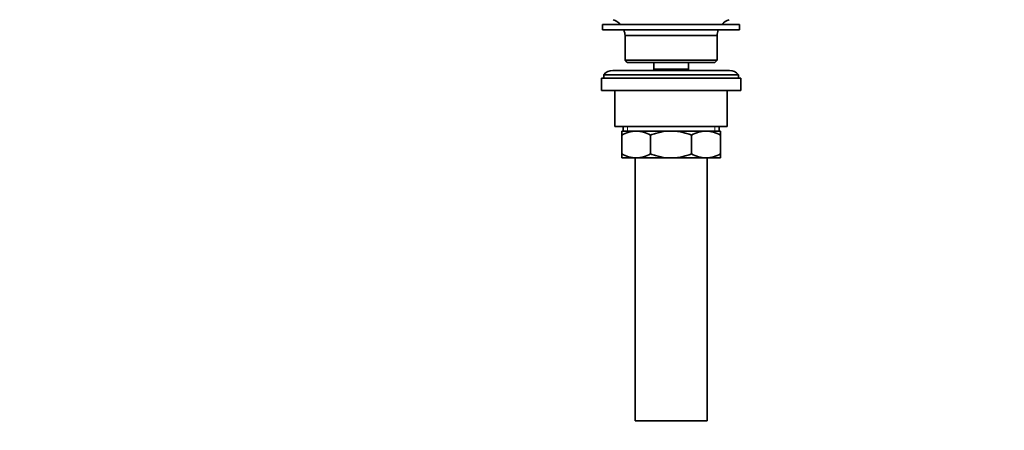
# Model space of a CAD drawing. Units: millimetres. Extents: x 0 to 1478, y 0 to 1758.
# Drawn here: x 439 to 877, y 829 to 1012 of the extents above; entities that cross this region are included whole.
import ezdxf
from ezdxf import colors
from ezdxf.entities.mleader import LeaderData, LeaderLine
from ezdxf.math import Vec2, Vec3

# ---------------------------------------------------------------- set-up
doc = ezdxf.new("R2010")
doc.units = ezdxf.units.MM
doc.layers.add('DV1_Défaut', color=7, linetype='Continuous')
doc.layers.add('Défaut', color=7, linetype='Continuous')

# ---------------------------------------------------------------- blocks, each defined once
blk = doc.blocks.new('_DOT')
at = {"color": 0}
blk.add_line((0, 0), (-1, 0), dxfattribs=at)
at = {"color": 0, "const_width": 0.333}
blk.add_lwpolyline([(-0.1665, 0, 1), (0.1665, 0, 1)], format="xyb", close=True, dxfattribs=at)
blk = doc.blocks.new('SE')
at = {"layer": 'DV1_Défaut', "color": 7, "linetype": 'Continuous', "lineweight": 35}
for p, q in [((698.23, 1010.17), (759.23, 1010.17)), ((698.23, 1010.17), (698.23, 1007.67)), ((759.23, 1007.67), (759.23, 1010.17)), ((698.23, 1007.67), (759.23, 1007.67)), ((708.23, 1005.17), (749.23, 1005.17)), ((708.23, 1005.17), (708.23, 994.17)), ((749.23, 994.17), (749.23, 1005.17)), ((749.23, 994.17), (708.23, 994.17)), ((708.23, 994.17), (709.23, 993.17)), ((709.23, 993.17), (748.23, 993.17)), ((720.98, 993.17), (720.98, 990.17)), ((736.48, 990.17), (736.48, 993.17)), ((748.23, 993.17), (749.23, 994.17)), ((698.73, 987.67), (758.73, 987.67)), ((698.73, 987.67), (698.73, 986.17)), ((754.73, 989.67), (702.73, 989.67)), ((720.98, 990.17), (736.48, 990.17)), ((720.98, 990.17), (721.44, 989.67)), ((736.01, 989.67), (736.48, 990.17)), ((758.73, 986.17), (758.73, 987.67)), ((697.73, 986.17), (759.73, 986.17)), ((697.73, 986.17), (697.73, 980.67)), ((759.73, 980.67), (759.73, 986.17)), ((697.73, 980.67), (759.73, 980.67)), ((703.73, 980.67), (703.73, 964.67)), ((753.73, 964.67), (753.73, 980.67)), ((703.73, 964.67), (753.73, 964.67)), ((706.73, 962.67), (713.17, 962.67)), ((706.73, 960.86), (706.73, 962.67)), ((706.73, 952.48), (706.73, 960.86)), ((707.38, 964.67), (707.38, 962.67)), ((713.17, 962.67), (728.73, 962.67)), ((719.62, 952.48), (719.62, 960.86)), ((728.73, 962.67), (744.28, 962.67)), ((737.84, 952.48), (737.84, 960.86)), ((744.28, 962.67), (750.73, 962.67)), ((750.08, 962.67), (750.08, 964.67)), ((750.73, 962.67), (750.73, 960.86)), ((750.73, 952.48), (750.73, 960.86)), ((706.73, 950.67), (706.73, 952.48)), ((750.73, 952.48), (750.73, 950.67)), ((706.73, 950.67), (713.17, 950.67)), ((712.73, 950.67), (712.73, 833.67)), ((713.17, 950.67), (728.73, 950.67)), ((728.73, 950.67), (744.28, 950.67)), ((744.28, 950.67), (750.73, 950.67)), ((744.73, 833.67), (744.73, 950.67)), ((712.73, 833.67), (744.73, 833.67))]:
    blk.add_line(p, q, dxfattribs=at)
at = {"layer": 'DV1_Défaut', "color": 7, "linetype": 'Continuous', "lineweight": 18}
for p, q in [((709.25, 964.67), (709.25, 962.67)), ((748.2, 964.67), (748.2, 962.67))]:
    blk.add_line(p, q, dxfattribs=at)
at = {"layer": 'DV1_Défaut', "color": 7, "linetype": 'Continuous', "lineweight": 35}
for centre, radius, start, end in [((700.38, 1004.8), 7.85, 43.0992, 71.2375), ((757.07, 1004.8), 7.85, 108.7625, 136.9008), ((700.38, 1004.8), 7.85, 2.6706, 21.4032), ((757.07, 1004.8), 7.85, 158.5968, 177.3294), ((702.73, 984.67), 5, 90, 143.1301), ((754.73, 984.67), 5, 36.8699, 90), ((713.48, 949.21), 13.46, 91.3148, 120.1082), ((712.92, 949.42), 13.25, 59.6607, 88.9163), ((744.59, 949.21), 13.46, 91.3148, 120.1082), ((744.03, 949.42), 13.25, 59.6607, 88.9163), ((713.42, 963.92), 13.25, 239.6607, 268.9163), ((712.86, 964.13), 13.46, 271.3148, 300.1082), ((744.53, 963.92), 13.25, 239.6607, 268.9163), ((743.98, 964.13), 13.46, 271.3148, 300.1082)]:
    blk.add_arc(centre, radius, start, end, dxfattribs=at)
for points, knots in [([(728.73, 962.67), (727.16, 962.67), (725.62, 962.5), (723.34, 962.03), (722.58, 961.84), (721.09, 961.39), (720.34, 961.14), (719.62, 960.86)], [0, 0, 0, 0, 0.5, 0.5, 0.75, 0.75, 1, 1, 1, 1]), ([(737.84, 960.86), (737.12, 961.13), (736.38, 961.39), (734.88, 961.84), (734.13, 962.03), (732.61, 962.34), (731.84, 962.46), (730.68, 962.59), (730.29, 962.62), (729.51, 962.66), (729.12, 962.67), (728.73, 962.67)], [0, 0, 0, 0, 0.25, 0.25, 0.5, 0.5, 0.75, 0.75, 0.875, 0.875, 1, 1, 1, 1]), ([(719.62, 952.48), (720.34, 952.2), (721.09, 951.95), (722.58, 951.5), (723.34, 951.31), (725.62, 950.84), (727.16, 950.67), (728.73, 950.67)], [0, 0, 0, 0, 0.25, 0.25, 0.5, 0.5, 1, 1, 1, 1]), ([(728.73, 950.67), (729.12, 950.67), (729.51, 950.68), (730.29, 950.72), (730.68, 950.75), (731.84, 950.88), (732.61, 951), (734.13, 951.31), (734.88, 951.5), (736.38, 951.95), (737.12, 952.21), (737.84, 952.48)], [0, 0, 0, 0, 0.125, 0.125, 0.25, 0.25, 0.5, 0.5, 0.75, 0.75, 1, 1, 1, 1])]:
    blk.add_open_spline(points, degree=3, knots=knots, dxfattribs=at)

msp = doc.modelspace()

# ---------------------------------------------------------------- block references
at = {"layer": 'Défaut'}
msp.add_blockref('SE', (0, 0), dxfattribs=at)

# ---------------------------------------------------------------- leaders
at = {"layer": 'Défaut', "color": 7, "linetype": 'Continuous', "lineweight": 18}
ml = msp.add_multileader_mtext('Standard', dxfattribs=at)
ml.set_content('{\\pxsm0.9;\\fSolid Edge ISO|b1||i0||c0|p34;\\W1.;30/04/2020\\P}', color=256)
ml.set_leader_properties()
ml.set_arrow_properties(name='DOT')
ml.build(insert=Vec2(0, 0))
ml.multileader.update_dxf_attribs({"leader_type": 0, "dogleg_length": 0, "arrow_head_size": 12})
ctx = ml.context
ctx.base_point, ctx.char_height, ctx.arrow_head_size, ctx.landing_gap_size = Vec3(1390.41, 1750.71), 12, 12, 4.2
notes = []
notes.append((ctx, [(0, (0, 0, 0), (0, 0), (1, 0), 1, [])]))
ctx.mtext.insert = Vec3(1392.41, 1756.83)
for ctx, leaders in notes:
    for number, flags, end, landing, length, lines in leaders:
        leader = LeaderData()
        leader.index, (leader.has_last_leader_line, leader.has_dogleg_vector, leader.attachment_direction) = number, flags
        leader.last_leader_point, leader.dogleg_vector, leader.dogleg_length = Vec3(end), Vec3(landing), length
        for number, points, colour, breaks in lines:
            line = LeaderLine()
            line.index, line.vertices, line.color, line.breaks = number, Vec3.list(points), colors.encode_raw_color(colour), breaks
            leader.lines.append(line)
        ctx.leaders.append(leader)

doc.saveas('drawing.dxf')
